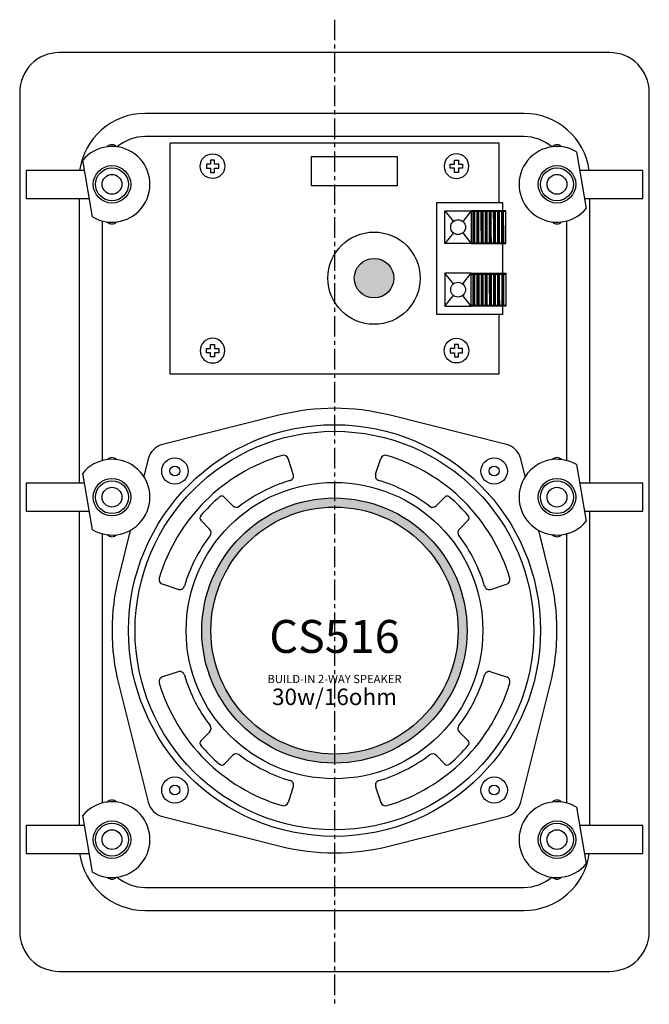
# Model space of a CAD drawing. Units: inches. Extents: x 2970 to 3731, y -243 to 497.
# Drawn here: x 3540 to 3731, y 198 to 497 of the extents above; entities that cross this region are included whole.
import ezdxf

# ---------------------------------------------------------------- set-up
doc = ezdxf.new("R2010")
doc.units = ezdxf.units.IN
doc.header["$MEASUREMENT"] = 0
doc.linetypes.add('осевая', pattern=[2, 1.25, -0.25, 0.25, -0.25])
doc.styles.get("Standard").update_dxf_attribs({"font": 'txt.shx', "oblique": 10})

# ---------------------------------------------------------------- blocks, each defined once
blk = doc.blocks.new('Wurth DIN 7982 3.9x16 сверху', base_point=(-1065.61, 447.39))
at = {"color": 7}
blk.add_lwpolyline([(-1066.24, 445.51), (-1064.99, 445.51), (-1064.99, 446.76), (-1063.74, 446.76), (-1063.74, 448.01), (-1064.99, 448.01), (-1064.99, 449.26), (-1066.24, 449.26), (-1066.24, 448.01), (-1067.49, 448.01), (-1067.49, 446.76), (-1066.24, 446.76)], close=True, dxfattribs=at)
blk.add_circle((-1065.61, 447.39), 3.75, dxfattribs=at)

msp = doc.modelspace()

# ---------------------------------------------------------------- hatches: boundary and pattern name
h = msp.add_hatch()
h.set_pattern_fill('GOST_GROUND', color=1, scale=0.125, angle=45.0876, style=0)
h.set_pattern_definition([(90.0876, (3510.579, 882.9245), (1.2480877, 1.2519094), [2.5]), (90.0876, (3510.8438, 883.1901), (1.2480877, 1.2519094), [2.5]), (90.0876, (3511.1085, 883.4556), (1.2480877, 1.2519094), [2.5])])
h.paths.add_polyline_path([(3676.97, 429.64), (3687.47, 429.64), (3687.47, 439.14), (3676.97, 439.14)])
h = msp.add_hatch(color=250)
edge = h.paths.add_edge_path()
edge.add_arc((3647.47, 418.89), 6, 0, 360)
h = msp.add_hatch()
h.set_pattern_fill('GOST_GROUND', color=250, scale=0.125, angle=45.0876, style=0)
h.set_pattern_definition([(90.0876, (3510.579, 883.9245), (1.2480877, 1.2519094), [2.5]), (90.0876, (3510.8438, 884.1901), (1.2480877, 1.2519094), [2.5]), (90.0876, (3511.1085, 884.4556), (1.2480877, 1.2519094), [2.5])])
h.paths.add_polyline_path([(3676.97, 420.14), (3687.47, 420.14), (3687.47, 410.64), (3676.97, 410.64)])
h = msp.add_hatch(color=250)
h.paths.add_polyline_path([(3635.47, 349.39), (3635.47, 352.14, 0.414214), (3595.22, 311.89, 0.414214), (3635.47, 271.64), (3635.47, 274.39, -0.414214), (3597.97, 311.89, -0.414214)])
h.paths.add_polyline_path([(3675.72, 311.89, 0.414214), (3635.47, 352.14), (3635.47, 349.39, -0.414214), (3672.97, 311.89, -0.414214), (3635.47, 274.39), (3635.47, 271.64, 0.414214)])

# ---------------------------------------------------------------- linework, layer by layer
at = {"color": 3, "linetype": 'осевая', "ltscale": 5}
msp.add_line((3635.47, 497.39), (3635.47, 198.39), dxfattribs=at)
at = {"color": 7}
for p, q in [((3562.09, 437.51), (3559.08, 454.68)), ((3708.86, 457.27), (3711.86, 440.09)), ((3708.86, 362.27), (3711.86, 345.09)), ((3562.09, 342.51), (3559.08, 359.68)), ((3708.86, 258.27), (3711.86, 241.09)), ((3562.09, 238.51), (3559.08, 255.68))]:
    msp.add_line(p, q, dxfattribs=at)
at = {"color": 250}
for p, q in [((3668.97, 439.39), (3671.57, 436.15)), ((3676.97, 439.39), (3674.38, 436.15)), ((3671.57, 432.63), (3668.97, 429.39)), ((3674.38, 432.63), (3676.97, 429.39)), ((3671.57, 417.15), (3668.97, 420.39)), ((3674.38, 417.15), (3676.97, 420.39)), ((3668.97, 410.39), (3671.57, 413.63)), ((3676.97, 410.39), (3674.38, 413.63)), ((3622.98, 359.34), (3621.42, 364.09)), ((3647.96, 359.34), (3649.52, 364.09)), ((3604.67, 349.77), (3601.99, 352.44)), ((3666.28, 349.77), (3668.95, 352.44)), ((3597.6, 342.69), (3594.92, 345.37)), ((3673.35, 342.69), (3676.02, 345.37)), ((3588.02, 324.38), (3583.27, 325.94)), ((3682.92, 324.38), (3687.68, 325.94)), ((3588.02, 299.4), (3583.27, 297.84)), ((3682.92, 299.4), (3687.68, 297.84)), ((3597.6, 281.08), (3594.92, 278.41)), ((3673.35, 281.08), (3676.02, 278.41)), ((3604.67, 274.01), (3601.99, 271.34)), ((3666.28, 274.01), (3668.95, 271.34)), ((3622.98, 264.44), (3621.42, 259.69)), ((3647.96, 264.44), (3649.52, 259.69))]:
    msp.add_line(p, q, dxfattribs=at)
at = {"color": 7}
msp.add_lwpolyline([(3551.97, 208.39), (3718.97, 208.39, 0.414214), (3730.97, 220.39), (3730.97, 475.39, 0.414214), (3718.97, 487.39), (3551.97, 487.39, 0.414214), (3539.97, 475.39), (3539.97, 220.39, 0.414214)], format="xyb", close=True, dxfattribs=at)
for points in [[(3712.78, 451.64, 0.374366), (3692.97, 468.89), (3577.97, 468.89, 0.374366), (3558.16, 451.64)], [(3701.41, 458.78, 0.178345), (3692.97, 461.89), (3577.97, 461.89, 0.178345), (3569.54, 458.78)], [(3693.32, 358.65), (3691.97, 364.03, 0.276385), (3687.61, 368.39), (3651.92, 377.35, 0.12367), (3619.03, 377.35), (3583.33, 368.39, 0.276385), (3578.97, 364.03), (3577.62, 358.65)], [(3573.52, 342.31), (3570.01, 328.33, 0.12367), (3570.01, 295.44), (3578.97, 259.75, 0.276385), (3583.33, 255.39), (3619.03, 246.42, 0.12367), (3651.92, 246.42), (3687.61, 255.39, 0.276385), (3691.97, 259.75), (3700.94, 295.44, 0.12367), (3700.94, 328.33), (3697.43, 342.31)], [(3558.16, 244.14, 0.374366), (3577.97, 226.89), (3692.97, 226.89, 0.374366), (3712.78, 244.14, 0.374366)], [(3569.54, 237, 0.178345), (3577.97, 233.89), (3692.97, 233.89, 0.178345), (3701.41, 237, 0.178345)]]:
    msp.add_lwpolyline(points, format="xyb", dxfattribs=at)
at = {"color": 5}
msp.add_lwpolyline([(3685.47, 441.89), (3685.47, 459.89), (3585.47, 459.89), (3585.47, 389.89), (3685.47, 389.89), (3685.47, 407.89)], dxfattribs=at)
msp.add_lwpolyline([(3628.47, 455.89), (3654.47, 455.89), (3654.47, 446.89), (3628.47, 446.89)], close=True, dxfattribs=at)
at = {"color": 7}
for points in [[(3559.62, 451.64), (3541.97, 451.64), (3541.97, 443.14), (3561.1, 443.14)], [(3711.33, 443.14), (3728.97, 443.14), (3728.97, 451.64), (3709.84, 451.64)], [(3557.97, 443.14), (3557.97, 356.64)], [(3712.97, 356.64), (3712.97, 443.14)], [(3564.97, 436.29), (3564.97, 363.49)], [(3705.97, 363.49), (3705.97, 436.29)], [(3559.62, 356.64), (3541.97, 356.64), (3541.97, 348.14), (3561.1, 348.14)], [(3711.33, 348.14), (3728.97, 348.14), (3728.97, 356.64), (3709.84, 356.64)], [(3557.97, 348.14), (3557.97, 252.64)], [(3712.97, 252.64), (3712.97, 348.14)], [(3564.97, 341.29), (3564.97, 259.49)], [(3705.97, 259.49), (3705.97, 341.29)], [(3559.62, 252.64), (3541.97, 252.64), (3541.97, 244.14), (3561.1, 244.14)], [(3711.33, 244.14), (3728.97, 244.14), (3728.97, 252.64), (3709.84, 252.64)]]:
    msp.add_lwpolyline(points, dxfattribs=at)
at = {"color": 250}
for points in [[(3686.47, 410.39), (3686.47, 407.89), (3666.47, 407.89), (3666.47, 441.89), (3686.47, 441.89), (3686.47, 439.39)], [(3686.47, 429.39), (3686.47, 420.39)]]:
    msp.add_lwpolyline(points, dxfattribs=at)
for points in [[(3676.97, 439.39), (3676.97, 429.39), (3668.97, 429.39), (3668.97, 439.39)], [(3676.97, 429.39), (3687.47, 429.39), (3687.47, 439.39), (3676.97, 439.39)], [(3676.97, 429.64), (3687.47, 429.64), (3687.47, 439.14), (3676.97, 439.14)], [(3676.97, 410.39), (3676.97, 420.39), (3668.97, 420.39), (3668.97, 410.39)], [(3676.97, 420.39), (3687.47, 420.39), (3687.47, 410.39), (3676.97, 410.39)], [(3676.97, 420.14), (3687.47, 420.14), (3687.47, 410.64), (3676.97, 410.64)]]:
    msp.add_lwpolyline(points, close=True, dxfattribs=at)
at = {"color": 7}
for centre, radius in [((3567.97, 447.39), 5.7), ((3567.97, 447.39), 5), ((3702.97, 447.39), 5.7), ((3702.97, 447.39), 5), ((3567.97, 447.39), 3), ((3702.97, 447.39), 3), ((3635.47, 311.89), 62.5), ((3587.04, 360.33), 4), ((3587.04, 360.33), 1.5), ((3683.91, 360.33), 4), ((3683.91, 360.33), 1.5), ((3567.97, 352.39), 5.7), ((3567.97, 352.39), 5), ((3702.97, 352.39), 5.7), ((3702.97, 352.39), 5), ((3567.97, 352.39), 3), ((3702.97, 352.39), 3), ((3635.47, 311.89), 37.5), ((3587.04, 263.45), 4), ((3683.91, 263.45), 4), ((3587.04, 263.45), 1.5), ((3683.91, 263.45), 1.5), ((3567.97, 248.39), 5.7), ((3567.97, 248.39), 5), ((3567.97, 248.39), 3), ((3702.97, 248.39), 5.7), ((3702.97, 248.39), 5), ((3702.97, 248.39), 3)]:
    msp.add_circle(centre, radius, dxfattribs=at)
at = {"color": 250}
for centre, radius in [((3672.97, 434.39), 2.25), ((3647.47, 418.89), 6), ((3672.97, 415.39), 2.25), ((3635.47, 311.89), 60.5), ((3635.47, 311.89), 45), ((3635.47, 311.89), 40.25)]:
    msp.add_circle(centre, radius, dxfattribs=at)
at = {"color": 5}
msp.add_circle((3647.47, 418.89), 14, dxfattribs=at)
at = {"color": 7}
for centre, radius, start, end in [((3567.97, 447.39), 11.5, 239.2121, 140.6235), ((3567.97, 457.39), 2, 44.9306, 135.0694), ((3702.97, 447.39), 11.5, 59.2121, 320.6235), ((3702.97, 457.39), 2, 44.9306, 135.0694), ((3567.97, 437.39), 2, 224.9306, 315.0694), ((3702.97, 437.39), 2, 224.9306, 315.0694), ((3567.97, 352.39), 11.5, 239.2121, 140.6235), ((3567.97, 362.39), 2, 44.9306, 135.0694), ((3702.97, 352.39), 11.5, 59.2121, 320.6235), ((3702.97, 362.39), 2, 44.9306, 135.0694), ((3567.97, 342.39), 2, 224.9306, 315.0694), ((3702.97, 342.39), 2, 224.9306, 315.0694), ((3567.97, 258.39), 2, 44.9306, 135.0694), ((3702.97, 258.39), 2, 44.9306, 135.0694), ((3567.97, 248.39), 11.5, 239.2121, 140.6235), ((3702.97, 248.39), 11.5, 59.2121, 320.6235), ((3567.97, 238.39), 2, 224.9306, 315.0694), ((3702.97, 238.39), 2, 224.9306, 315.0694)]:
    msp.add_arc(centre, radius, start, end, dxfattribs=at)
at = {"color": 250}
for centre, radius, start, end in [((3635.47, 311.89), 55.5, 106.6535, 163.3465), ((3620, 363.62), 1.5, 18.1791, 106.6535), ((3650.95, 363.62), 1.5, 73.3465, 161.8209), ((3635.47, 311.89), 55.5, 16.6535, 73.3465), ((3621.56, 358.87), 1.5, 286.4977, 18.1791), ((3649.39, 358.87), 1.5, 161.8209, 253.5023), ((3635.47, 311.89), 47.5, 106.4977, 127.3771), ((3635.47, 311.89), 47.5, 52.6229, 73.5023), ((3635.47, 311.89), 53.5, 130.6304, 139.3696), ((3601.29, 351.73), 1, 45, 130.6304), ((3669.66, 351.73), 1, 49.3696, 135), ((3635.47, 311.89), 53.5, 40.6304, 49.3696), ((3605.73, 350.83), 1.5, 225, 307.3771), ((3665.22, 350.83), 1.5, 232.6229, 315), ((3595.63, 346.08), 1, 139.3696, 225), ((3675.32, 346.08), 1, 315, 40.6304), ((3596.53, 341.63), 1.5, 322.6229, 45), ((3674.41, 341.63), 1.5, 135, 217.3771), ((3635.47, 311.89), 47.5, 142.6229, 163.5023), ((3635.47, 311.89), 47.5, 16.4977, 37.3771), ((3583.74, 327.36), 1.5, 163.3465, 251.8209), ((3687.21, 327.36), 1.5, 288.1791, 16.6535), ((3588.49, 325.8), 1.5, 251.8209, 343.5023), ((3682.46, 325.8), 1.5, 196.4977, 288.1791), ((3588.49, 297.97), 1.5, 16.4977, 108.1791), ((3682.46, 297.97), 1.5, 71.8209, 163.5023), ((3583.74, 296.41), 1.5, 108.1791, 196.6535), ((3635.47, 311.89), 47.5, 196.4977, 217.3771), ((3635.47, 311.89), 47.5, 322.6229, 343.5023), ((3687.21, 296.41), 1.5, 343.3465, 71.8209), ((3635.47, 311.89), 55.5, 196.6535, 253.3465), ((3635.47, 311.89), 55.5, 286.6535, 343.3465), ((3596.53, 282.14), 1.5, 315, 37.3771), ((3674.41, 282.14), 1.5, 142.6229, 225), ((3595.63, 277.7), 1, 135, 220.6304), ((3675.32, 277.7), 1, 319.3696, 45), ((3635.47, 311.89), 53.5, 220.6304, 229.3696), ((3635.47, 311.89), 53.5, 310.6304, 319.3696), ((3605.73, 272.95), 1.5, 52.6229, 135), ((3635.47, 311.89), 47.5, 232.6229, 253.5023), ((3635.47, 311.89), 47.5, 286.4977, 307.3771), ((3665.22, 272.95), 1.5, 45, 127.3771), ((3601.29, 272.04), 1, 229.3696, 315), ((3669.66, 272.04), 1, 225, 310.6304), ((3621.56, 264.91), 1.5, 341.8209, 73.5023), ((3649.39, 264.91), 1.5, 106.4977, 198.1791), ((3620, 260.15), 1.5, 253.3465, 341.8209), ((3650.95, 260.15), 1.5, 198.1791, 286.6535)]:
    msp.add_arc(centre, radius, start, end, dxfattribs=at)

# ---------------------------------------------------------------- block references
at = {"color": 7}
msp.add_blockref('Wurth DIN 7982 3.9x16 сверху', (3598.47, 452.89), dxfattribs=at)
at = {"color": 7, "xscale": -1}
msp.add_blockref('Wurth DIN 7982 3.9x16 сверху', (3672.47, 452.89), dxfattribs=at)
at = {"color": 7, "xscale": -1, "rotation": 180}
msp.add_blockref('Wurth DIN 7982 3.9x16 сверху', (3598.47, 396.89), dxfattribs=at)
at = {"color": 7, "rotation": 180}
msp.add_blockref('Wurth DIN 7982 3.9x16 сверху', (3672.47, 396.89), dxfattribs=at)

# ---------------------------------------------------------------- texts
at = {"color": 1, "insert": (3635.47, 315.1), "char_height": 10, "width": 76.9042, "attachment_point": 2}
msp.add_mtext('{\\fArial|b0|i0|c0|p34;\\Q0;CS\\fArial|b0|i0|c204|p34;5\\fArial|b0|i0|c0|p34;16\\P\\H0.25x;\\C7;BUILD-IN 2-WAY SPEAKER\\fArial|b0|i0|c204|p34;\\P\\Fsimplex|c0;\\H2x;30w/16ohm}', dxfattribs=at)

doc.saveas('drawing.dxf')
